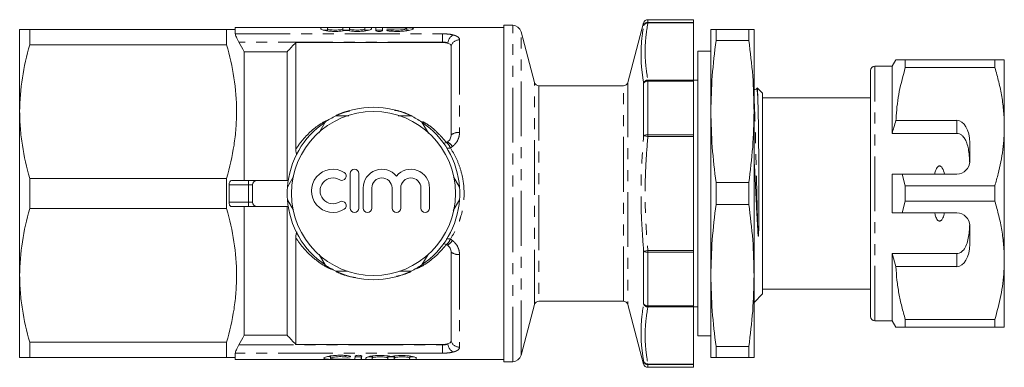
# Model space of a CAD drawing. Units: millimetres. Extents: x 146 to 260, y 91 to 261.
# Drawn here: x 146 to 260, y 91 to 131 of the extents above; entities that cross this region are included whole.
import ezdxf

# ---------------------------------------------------------------- set-up
doc = ezdxf.new("R2010")
doc.units = ezdxf.units.MM
doc.linetypes.add('PHANTOM', pattern=[12.7, 6.35, -1.27, 1.27, -1.27, 1.27, -1.27])

msp = doc.modelspace()

# ---------------------------------------------------------------- linework, layer by layer
at = {"color": 7, "linetype": 'Continuous', "lineweight": 15}
for p, q in [((203.52, 130.19), (202.48, 130.19)), ((202.48, 91.19), (202.48, 130.19)), ((218.69, 130.47), (216.84, 123.56)), ((224.48, 130.84), (219.18, 130.84)), ((224.48, 130.84), (224.48, 130.52)), ((224.48, 130.46), (224.48, 130.52)), ((224.48, 123.83), (224.48, 130.46)), ((146.38, 120.19), (146.38, 129.69)), ((147.54, 127.94), (147.54, 129.69)), ((170.36, 129.69), (147.54, 129.69)), ((170.36, 127.94), (170.36, 129.69)), ((202.48, 129.94), (171.37, 129.94)), ((171.37, 129.69), (171.37, 129.94)), ((171.37, 129.2), (171.37, 129.69)), ((181.3, 129.77), (181.3, 129.93)), ((182.06, 129.93), (182.06, 129.77)), ((182.06, 129.54), (182.06, 129.77)), ((183.84, 129.77), (183.84, 129.93)), ((183.84, 129.54), (183.84, 129.77)), ((184.6, 129.93), (184.6, 129.77)), ((184.6, 129.54), (184.6, 129.77)), ((186.39, 129.77), (186.39, 129.93)), ((186.39, 129.54), (186.39, 129.77)), ((187.15, 129.93), (187.15, 129.77)), ((187.65, 129.56), (187.65, 129.93)), ((188.41, 129.93), (188.41, 129.56)), ((191.24, 129.56), (191.24, 129.8)), ((206.06, 123.56), (204.48, 129.45)), ((226.48, 120.19), (226.48, 129.69)), ((227.09, 128.43), (227.09, 129.69)), ((227.09, 129.69), (230.88, 129.69)), ((230.88, 128.43), (230.88, 129.69)), ((231.48, 120.19), (231.48, 129.69)), ((147.54, 127.94), (170.36, 127.94)), ((178.38, 115.82), (178.38, 128.19)), ((178.38, 128.19), (195.38, 128.19)), ((196.38, 117.49), (196.38, 127.81)), ((230.88, 128.43), (227.09, 128.43)), ((172.38, 112.19), (172.38, 127.13)), ((172.38, 127.13), (177.38, 127.13)), ((177.38, 112.19), (177.38, 127.13)), ((226.48, 127.19), (224.98, 127.19)), ((224.98, 94.19), (224.98, 127.19)), ((247.92, 126.19), (247.48, 125.44)), ((249.01, 125.29), (249.01, 126.19)), ((259.39, 126.19), (249.01, 126.19)), ((259.39, 126.19), (259.39, 125.29)), ((260.48, 118.44), (260.48, 126.19)), ((244.98, 96.44), (244.98, 124.94)), ((247.48, 125.44), (245.48, 125.44)), ((247.48, 117.66), (247.48, 125.44)), ((249.01, 125.29), (259.39, 125.29)), ((224.48, 123.72), (224.48, 123.83)), ((224.98, 123.82), (224.48, 123.82)), ((224.48, 123.72), (224.48, 117.48)), ((244.98, 124.26), (244.95, 124.26)), ((244.98, 123.23), (244.95, 123.23)), ((216.36, 123.19), (206.54, 123.19)), ((231.81, 122.92), (231.79, 122.87)), ((232.48, 122.32), (231.85, 122.95)), ((232.48, 99.07), (232.48, 122.32)), ((244.95, 122.23), (244.98, 122.23)), ((244.98, 121.79), (232.48, 121.79)), ((146.38, 101.19), (146.38, 120.19)), ((226.48, 101.19), (226.48, 120.19)), ((231.48, 101.19), (231.48, 120.19)), ((181.77, 118.96), (181.03, 117.68)), ((193.74, 117.67), (193, 118.96)), ((254.98, 119.17), (247.93, 119.17)), ((254.98, 117.66), (247.48, 117.66)), ((260.48, 102.94), (260.48, 118.44)), ((224.48, 117.31), (224.48, 117.48)), ((224.48, 104.07), (224.48, 117.31)), ((256.48, 114.44), (256.48, 116.58)), ((184.69, 113), (184.69, 109)), ((185.69, 109), (185.69, 113)), ((147.54, 108.94), (147.54, 112.44)), ((170.36, 112.44), (147.54, 112.44)), ((170.36, 108.94), (170.36, 112.44)), ((170.91, 112.19), (172.88, 112.19)), ((173.88, 112.19), (172.88, 112.19)), ((177.5, 112.19), (173.88, 112.19)), ((178.13, 112.67), (177.41, 111.42)), ((197.36, 111.42), (196.65, 112.64)), ((227.09, 109.43), (227.09, 111.95)), ((227.09, 111.95), (230.88, 111.95)), ((230.88, 109.43), (230.88, 111.95)), ((247.48, 108.44), (247.48, 112.94)), ((249.01, 111.59), (248.64, 112.94)), ((248.64, 112.94), (254.98, 112.94)), ((173.38, 109.69), (173.38, 111.69)), ((186.19, 111.33), (186.19, 109)), ((187.19, 109), (187.19, 111.33)), ((189.54, 111.33), (189.54, 109)), ((190.54, 109), (190.54, 111.33)), ((192.88, 111.33), (192.88, 109)), ((193.88, 109), (193.88, 111.33)), ((249.01, 109.79), (249.01, 111.59)), ((259.39, 111.59), (249.01, 111.59)), ((259.39, 111.59), (259.39, 109.79)), ((177.41, 109.96), (178.12, 108.74)), ((196.63, 108.71), (197.36, 109.96)), ((248.64, 108.44), (249.01, 109.79)), ((249.01, 109.79), (259.39, 109.79)), ((147.54, 108.94), (170.36, 108.94)), ((172.88, 109.19), (170.91, 109.19)), ((172.38, 94.25), (172.38, 109.19)), ((172.88, 109.19), (173.88, 109.19)), ((177.5, 109.19), (173.88, 109.19)), ((177.38, 94.25), (177.38, 109.19)), ((230.88, 109.43), (227.09, 109.43)), ((254.98, 108.44), (248.64, 108.44)), ((256.48, 104.8), (256.48, 106.94)), ((178.38, 93.19), (178.38, 105.56)), ((196.38, 93.57), (196.38, 103.89)), ((224.48, 103.9), (224.48, 104.07)), ((224.48, 103.9), (224.48, 97.66)), ((181.08, 103.61), (181.77, 102.42)), ((193, 102.42), (193.7, 103.63)), ((254.98, 103.72), (247.48, 103.72)), ((247.48, 95.94), (247.48, 103.72)), ((247.48, 103.72), (247.93, 102.21)), ((260.48, 95.19), (260.48, 102.94)), ((190.4, 101.69), (191.74, 101.69)), ((247.93, 102.21), (254.98, 102.21)), ((146.38, 91.69), (146.38, 101.19)), ((226.48, 91.69), (226.48, 101.19)), ((231.48, 91.69), (231.48, 101.19)), ((232.48, 99.59), (244.98, 99.59)), ((206.54, 98.19), (216.36, 98.19)), ((231.48, 98.07), (232.48, 99.07)), ((244.98, 99.01), (244.95, 99.01)), ((204.48, 91.93), (206.06, 97.82)), ((216.84, 97.82), (218.69, 90.91)), ((224.48, 97.55), (224.48, 97.66)), ((224.48, 97.57), (224.98, 97.57)), ((224.48, 90.92), (224.48, 97.55)), ((244.95, 98.01), (244.98, 98.01)), ((244.95, 96.99), (244.98, 96.99)), ((245.48, 95.94), (247.48, 95.94)), ((247.48, 95.94), (247.92, 95.19)), ((259.39, 96.09), (249.01, 96.09)), ((249.01, 95.19), (249.01, 96.09)), ((259.39, 96.09), (259.39, 95.19)), ((249.01, 95.19), (259.39, 95.19)), ((177.38, 94.25), (172.38, 94.25)), ((224.98, 94.19), (226.48, 94.19)), ((170.36, 93.44), (147.54, 93.44)), ((147.54, 91.69), (147.54, 93.44)), ((170.36, 91.69), (170.36, 93.44)), ((178.38, 93.19), (195.38, 93.19)), ((227.09, 92.95), (230.88, 92.95)), ((227.09, 91.69), (227.09, 92.95)), ((230.88, 91.69), (230.88, 92.95)), ((147.54, 91.69), (170.36, 91.69)), ((171.37, 91.69), (171.37, 92.18)), ((171.37, 91.44), (171.37, 91.69)), ((171.37, 91.44), (202.48, 91.44)), ((182.41, 91.9), (182.41, 91.6)), ((185.97, 91.76), (185.97, 91.46)), ((187.23, 91.76), (187.23, 91.46)), ((187.26, 91.86), (187.26, 91.62)), ((189.04, 91.86), (189.04, 91.62)), ((189.77, 91.76), (189.77, 91.46)), ((189.8, 91.85), (189.8, 91.61)), ((191.59, 91.85), (191.59, 91.61)), ((192.32, 91.61), (192.32, 91.46)), ((230.88, 91.69), (227.09, 91.69)), ((202.48, 91.19), (203.52, 91.19)), ((219.18, 90.54), (224.48, 90.54)), ((224.48, 90.86), (224.48, 90.92)), ((224.48, 90.86), (224.48, 90.54))]:
    msp.add_line(p, q, dxfattribs=at)
at = {"color": 8, "linetype": 'PHANTOM', "lineweight": 0}
for p, q in [((203.52, 91.19), (203.52, 130.19)), ((218.69, 130.15), (218.69, 130.47)), ((219.18, 130.84), (219.18, 130.52)), ((219.18, 130.46), (219.18, 130.52)), ((219.18, 130.52), (224.48, 130.52)), ((224.48, 130.46), (219.18, 130.46)), ((171.37, 129.2), (195.38, 129.2)), ((189.11, 129.9), (189.11, 129.93)), ((189.5, 129.5), (189.5, 129.66)), ((195.38, 129.2), (195.38, 128.24)), ((204.48, 91.93), (204.48, 129.45)), ((195.38, 128.24), (171.78, 128.24)), ((195.38, 128.19), (195.38, 128.24)), ((197.35, 128.51), (197.35, 117.77)), ((245.48, 95.94), (245.48, 125.44)), ((206.06, 97.82), (206.06, 123.56)), ((216.84, 123.56), (216.84, 97.82)), ((218.69, 117.36), (218.69, 123.48)), ((219.18, 123.72), (219.18, 123.83)), ((219.18, 123.83), (224.48, 123.83)), ((219.18, 123.72), (219.18, 117.48)), ((224.48, 123.72), (219.18, 123.72)), ((206.54, 123.19), (206.54, 98.19)), ((216.36, 98.19), (216.36, 123.19)), ((254.98, 117.66), (254.98, 119.17)), ((218.69, 117.36), (219.18, 117.31)), ((219.18, 117.31), (219.18, 117.48)), ((219.18, 117.48), (224.48, 117.48)), ((224.48, 117.31), (219.18, 117.31)), ((172.88, 112.19), (172.88, 111.69)), ((172.88, 111.69), (170.64, 111.69)), ((173.38, 111.69), (172.88, 111.69)), ((172.88, 109.69), (172.88, 111.69)), ((170.64, 109.69), (172.88, 109.69)), ((173.38, 109.69), (172.88, 109.69)), ((172.88, 109.69), (172.88, 109.19)), ((218.69, 104.02), (219.18, 104.07)), ((218.69, 97.9), (218.69, 104.02)), ((219.18, 104.07), (224.48, 104.07)), ((219.18, 103.9), (219.18, 104.07)), ((224.48, 103.9), (219.18, 103.9)), ((219.18, 103.9), (219.18, 97.66)), ((197.35, 103.61), (197.35, 92.87)), ((254.98, 102.21), (254.98, 103.72)), ((219.18, 97.66), (224.48, 97.66)), ((219.18, 97.55), (219.18, 97.66)), ((224.48, 97.55), (219.18, 97.55)), ((171.78, 93.14), (195.38, 93.14)), ((195.38, 93.14), (195.38, 93.19)), ((195.38, 93.14), (195.38, 92.18)), ((195.38, 92.18), (171.37, 92.18)), ((184.16, 91.91), (184.16, 91.74)), ((184.51, 91.49), (184.51, 91.46)), ((218.69, 90.91), (218.69, 91.23)), ((219.18, 90.92), (224.48, 90.92)), ((219.18, 90.86), (219.18, 90.92)), ((224.48, 90.86), (219.18, 90.86)), ((219.18, 90.86), (219.18, 90.54))]:
    msp.add_line(p, q, dxfattribs=at)
at = {"color": 7, "linetype": 'Continuous', "lineweight": 15}
msp.add_circle((187.38, 110.69), 9.5, dxfattribs=at)
for centre, radius, start, end in [((203.52, 129.19), 1, 15, 90), ((219.18, 130.34), 0.5, 90, 165), ((245.48, 124.94), 0.5, 90, 180), ((206.54, 123.69), 0.5, 195, 270), ((216.36, 123.69), 0.5, 270, 345), ((187.38, 110.69), 10, 64.1581, 115.8419), ((187.38, 110.69), 10, 124.1581, 175.8419), ((187.38, 110.69), 10, 115.8419, 124.1581), ((187.38, 110.69), 10, 55.8419, 64.1581), ((187.38, 110.69), 10, 4.1581, 55.8419), ((254.98, 114.44), 1.5, 270, 0), ((182.69, 111), 2.5, 58.6208, 301.3792), ((183.73, 112.71), 0.5, 238.6208, 58.6208), ((185.19, 113), 0.5, 0, 180), ((188.36, 111.33), 2.17, 39.6461, 180), ((191.71, 111.33), 2.17, 0, 140.3539), ((173.88, 111.69), 0.5, 90, 180), ((182.69, 111), 1.5, 58.6208, 301.3792), ((188.36, 111.33), 1.17, 360, 180), ((191.71, 111.33), 1.17, 0, 180), ((187.38, 110.69), 10, 175.8419, 184.1581), ((187.38, 110.69), 10, 355.8419, 4.1581), ((173.88, 109.69), 0.5, 180, 270), ((187.38, 110.69), 10, 184.1581, 235.8419), ((183.73, 109.29), 0.5, 301.3792, 121.3792), ((187.38, 110.69), 10, 304.1581, 355.8419), ((185.19, 109), 0.5, 180, 0), ((186.69, 109), 0.5, 180, 0), ((190.04, 109), 0.5, 180, 0), ((193.38, 109), 0.5, 180, 0), ((254.98, 106.94), 1.5, 0, 90), ((187.38, 110.69), 10, 235.8419, 244.1581), ((187.38, 110.69), 10, 244.1581, 295.8419), ((187.38, 110.69), 10, 295.8419, 304.1581), ((206.54, 97.69), 0.5, 90, 165), ((216.36, 97.69), 0.5, 15, 90), ((245.48, 96.44), 0.5, 180, 270), ((203.52, 92.19), 1, 270, 345), ((219.18, 91.04), 0.5, 195, 270)]:
    msp.add_arc(centre, radius, start, end, dxfattribs=at)
at = {"color": 8, "linetype": 'PHANTOM', "lineweight": 0}
for centre, radius, start, end in [((219.17, 130.02), 0.499, 89.696, 164.4066), ((219.13, 129.99), 0.465, 84.3705, 160.2927), ((197.19, 128.03), 1.19, 118.9041, 175.6864), ((197.33, 127.52), 0.989, 88.6043, 162.6772), ((219.18, 123.32), 0.517, 90.7041, 161.0497), ((219.13, 123.21), 0.512, 84.603, 148.1881), ((197.21, 116.44), 1.33, 83.7417, 128.0467), ((194.94, 115.47), 1.44, 20.7466, 51.6334), ((195.44, 115.57), 1.2, 27.0149, 65.0477), ((219.1, 116.77), 0.716, 84.123, 124.8806), ((194.94, 105.91), 1.44, 308.3666, 339.2534), ((195.44, 105.8), 1.2, 294.9523, 332.9851), ((197.21, 104.94), 1.33, 231.9533, 276.2583), ((219.1, 104.61), 0.716, 235.1194, 275.877), ((219.13, 98.17), 0.512, 211.8119, 275.397), ((219.18, 98.06), 0.517, 198.9503, 269.2959), ((197.33, 93.86), 0.989, 197.3228, 271.3957), ((197.19, 93.35), 1.19, 184.3136, 241.0959), ((219.13, 91.39), 0.465, 199.7073, 275.6295), ((219.17, 91.36), 0.499, 195.5934, 270.304)]:
    msp.add_arc(centre, radius, start, end, dxfattribs=at)
at = {"color": 7, "linetype": 'Continuous', "lineweight": 15}
for centre, major_axis, ratio, start_param, end_param in [((254.98, 116.58), (0, 2.6), 0.57735, 4.712389, 6.283185), ((254.98, 104.8), (0, 2.6), 0.57735, 3.141593, 4.712389), ((185.19, 110.69), (0, 19.25), 0.017455, 3.187956, 3.347285), ((185.95, 110.69), (0, 19.25), 0.017455, 3.187266, 3.346581), ((185.95, 110.69), (0, 18.95), 0.017455, 3.18799, 3.225491), ((186.45, 110.69), (0, 19.25), 0.017455, 3.186812, 3.27905), ((187.21, 110.69), (0, 19.25), 0.017455, 3.186123, 3.278355), ((189, 110.69), (0, 19.25), 0.017455, 3.184503, 3.276722), ((189.76, 110.69), (0, 19.25), 0.017455, 3.183814, 3.276027), ((191.54, 110.69), (0, 19.25), 0.017455, 3.182195, 3.274395), ((192.3, 110.69), (0, 19.25), 0.017455, 3.181505, 3.273699)]:
    msp.add_ellipse(centre, major_axis=major_axis, ratio=ratio, start_param=start_param, end_param=end_param, dxfattribs=at)
at = {"color": 8, "linetype": 'PHANTOM', "lineweight": 0}
for points, knots in [([(218.69, 123.48), (218.61, 124.04), (218.43, 125.15), (218.36, 126.88), (218.44, 128.55), (218.61, 129.66), (218.69, 130.15)], [0, 0, 0, 0, 0.249756, 0.500001, 0.777208, 1, 1, 1, 1]), ([(219.18, 130.46), (219.09, 129.91), (218.91, 128.8), (218.84, 127.15), (218.91, 125.49), (219.09, 124.38), (219.18, 123.83)], [0, 0, 0, 0, 0.249753, 0.5, 0.749736, 1, 1, 1, 1]), ([(195.38, 129.2), (195.61, 129.2), (195.83, 129.19), (196.25, 129.15), (196.44, 129.12), (196.61, 129.07)], [0, 0, 0, 0, 0.5, 0.5, 1, 1, 1, 1]), ([(196.61, 129.07), (196.73, 129.04), (196.84, 129.01), (197.02, 128.93), (197.1, 128.88), (197.29, 128.74), (197.35, 128.63), (197.35, 128.51)], [0, 0, 0, 0, 0.25, 0.25, 0.5, 0.5, 1, 1, 1, 1]), ([(231.92, 121.85), (231.9, 122.06), (231.87, 122.48), (231.83, 122.79), (231.81, 122.93), (231.79, 122.86), (231.79, 122.84)], [0, 0, 0, 0, 0.308391, 0.611423, 0.906409, 1, 1, 1, 1]), ([(231.92, 106.38), (231.9, 107.07), (231.86, 108.47), (231.81, 110.6), (231.76, 112.63), (231.71, 114.51), (231.67, 116.25), (231.63, 117.86), (231.59, 119.32), (231.54, 120.56), (231.5, 121.35), (231.49, 121.63), (231.48, 121.67)], [0, 0, 0, 0, 0.120466, 0.242925, 0.350912, 0.45753, 0.561507, 0.663559, 0.768547, 0.875769, 0.983911, 1, 1, 1, 1]), ([(183.06, 119.73), (183.35, 119.87), (183.84, 120.1), (184.38, 120.21), (184.61, 120.26)], [0, 0, 0, 0, 0.580566, 1, 1, 1, 1]), ([(189.79, 120.35), (190.03, 120.31), (190.77, 120.17), (191.45, 119.87), (191.91, 119.66)], [0, 0, 0, 0, 0.321673, 1, 1, 1, 1]), ([(178.38, 115.82), (178.44, 115.9), (178.78, 116.44), (179.53, 117.35), (180.66, 118.41), (181.53, 118.93), (181.93, 119.17)], [0, 0, 0, 0, 0.0599, 0.386115, 0.712448, 1, 1, 1, 1]), ([(193.09, 119.02), (193.22, 118.95), (193.82, 118.62), (194.77, 117.83), (195.48, 117.01), (195.84, 116.6)], [0, 0, 0, 0, 0.120219, 0.559153, 1, 1, 1, 1]), ([(197.35, 117.77), (197.35, 117.61), (197.33, 117.45), (197.26, 117.15), (197.21, 117), (197.06, 116.71), (196.97, 116.58), (196.76, 116.33), (196.65, 116.22), (196.51, 116.12)], [0, 0, 0, 0, 0.25, 0.25, 0.5, 0.5, 0.75, 0.75, 1, 1, 1, 1]), ([(218.69, 104.02), (218.61, 105.13), (218.43, 107.35), (218.36, 110.8), (218.44, 114.15), (218.61, 116.37), (218.69, 117.36)], [0, 0, 0, 0, 0.249404, 0.499295, 0.776919, 1, 1, 1, 1]), ([(219.18, 117.31), (219.09, 116.21), (218.91, 114), (218.84, 110.69), (218.91, 107.37), (219.09, 105.17), (219.18, 104.07)], [0, 0, 0, 0, 0.250105, 0.500706, 0.750091, 1, 1, 1, 1]), ([(196.29, 115.98), (196.22, 115.96), (196.12, 115.93), (195.98, 115.93), (195.91, 115.95), (195.88, 115.96)], [0, 0, 0, 0, 0.484805, 0.746933, 1, 1, 1, 1]), ([(196.29, 115.98), (196.54, 115.59), (196.77, 115.19), (197.16, 114.36), (197.33, 113.93), (197.6, 113.04), (197.71, 112.58), (197.85, 111.64), (197.88, 111.17), (197.88, 109.74), (197.74, 108.81), (197.4, 107.69), (197.33, 107.47), (197.16, 107.03), (197.07, 106.82), (196.77, 106.19), (196.54, 105.79), (196.29, 105.4)], [0, 0, 0, 0, 0.125, 0.125, 0.25, 0.25, 0.375, 0.375, 0.5, 0.5, 0.75, 0.75, 0.8125, 0.8125, 0.875, 0.875, 1, 1, 1, 1]), ([(182.51, 101.9), (182.29, 102.01), (181.55, 102.34), (180.46, 103.16), (179.28, 104.27), (178.67, 105.14), (178.38, 105.56)], [0, 0, 0, 0, 0.1319482, 0.4311397, 0.7302983, 1, 1, 1, 1]), ([(195.81, 105.4), (195.87, 105.42), (195.96, 105.45), (196.12, 105.45), (196.22, 105.42), (196.29, 105.4)], [0, 0, 0, 0, 0.356694, 0.582455, 1, 1, 1, 1]), ([(196.51, 105.26), (196.65, 105.16), (196.76, 105.05), (196.97, 104.8), (197.06, 104.67), (197.21, 104.38), (197.26, 104.23), (197.33, 103.93), (197.35, 103.77), (197.35, 103.61)], [0, 0, 0, 0, 0.25, 0.25, 0.5, 0.5, 0.75, 0.75, 1, 1, 1, 1]), ([(195.84, 104.78), (195.77, 104.7), (195.36, 104.18), (194.5, 103.32), (193.39, 102.45), (192.63, 102.09), (192.37, 101.97)], [0, 0, 0, 0, 0.069061, 0.441045, 0.813092, 1, 1, 1, 1]), ([(185.29, 100.94), (185.21, 100.95), (184.56, 101.05), (183.79, 101.28), (183.16, 101.59), (183.04, 101.65)], [0, 0, 0, 0, 0.10019, 0.834217, 1, 1, 1, 1]), ([(191.73, 101.64), (191.65, 101.6), (191.13, 101.33), (190.55, 101.2), (190.06, 101.09)], [0, 0, 0, 0, 0.159029, 1, 1, 1, 1]), ([(218.69, 91.23), (218.61, 91.78), (218.43, 92.89), (218.36, 94.62), (218.44, 96.29), (218.61, 97.4), (218.69, 97.9)], [0, 0, 0, 0, 0.249756, 0.500001, 0.777208, 1, 1, 1, 1]), ([(219.18, 97.55), (219.09, 97), (218.91, 95.89), (218.84, 94.24), (218.91, 92.58), (219.09, 91.48), (219.18, 90.92)], [0, 0, 0, 0, 0.249753, 0.5, 0.749736, 1, 1, 1, 1]), ([(197.35, 92.87), (197.35, 92.75), (197.29, 92.64), (197.1, 92.5), (197.02, 92.45), (196.84, 92.37), (196.73, 92.34), (196.61, 92.31)], [0, 0, 0, 0, 0.5, 0.5, 0.75, 0.75, 1, 1, 1, 1]), ([(196.61, 92.31), (196.44, 92.27), (196.25, 92.23), (195.83, 92.19), (195.61, 92.18), (195.38, 92.18)], [0, 0, 0, 0, 0.5, 0.5, 1, 1, 1, 1])]:
    msp.add_open_spline(points, degree=3, knots=knots, dxfattribs=at)
at = {"color": 7, "linetype": 'Continuous', "lineweight": 15}
for points, knots in [([(146.38, 129.69), (146.38, 129.69), (146.41, 129.69), (146.51, 129.69), (146.59, 129.69), (146.89, 129.69), (147.18, 129.69), (147.54, 129.69)], [0, 0, 0, 0, 0.25, 0.25, 0.5, 0.5, 1, 1, 1, 1]), ([(171.78, 128.24), (171.72, 128.34), (171.67, 128.44), (171.57, 128.64), (171.53, 128.74), (171.46, 128.91), (171.43, 128.99), (171.38, 129.12), (171.37, 129.17), (171.37, 129.2)], [0, 0, 0, 0, 0.25, 0.25, 0.5, 0.5, 0.75, 0.75, 1, 1, 1, 1]), ([(181.3, 129.93), (181.3, 129.93), (181.34, 129.93), (181.48, 129.94), (181.58, 129.94), (181.78, 129.94), (181.88, 129.94), (182.02, 129.93), (182.06, 129.93), (182.06, 129.93)], [0, 0, 0, 0, 0.25, 0.25, 0.5, 0.5, 0.75, 0.75, 1, 1, 1, 1]), ([(184.22, 129.6), (184.01, 129.56), (183.72, 129.51), (183.22, 129.48), (183.06, 129.48), (182.71, 129.48), (182.55, 129.49), (182.23, 129.52), (182.08, 129.53), (181.81, 129.57), (181.7, 129.6), (181.41, 129.67), (181.3, 129.73), (181.3, 129.77)], [0, 0, 0, 0, 0.25, 0.25, 0.375, 0.375, 0.5, 0.5, 0.625, 0.625, 0.75, 0.75, 1, 1, 1, 1]), ([(182.06, 129.62), (182.06, 129.63), (182.05, 129.63), (181.98, 129.63), (181.89, 129.64), (181.77, 129.64), (181.65, 129.64), (181.58, 129.64), (181.56, 129.64)], [0, 0, 0, 0, 0.176986, 0.353976, 0.530874, 0.707707, 0.884521, 1, 1, 1, 1]), ([(182.06, 129.77), (182.06, 129.76), (182.08, 129.74), (182.17, 129.71), (182.24, 129.69), (182.4, 129.67), (182.5, 129.65), (182.72, 129.64), (182.84, 129.63), (183.07, 129.63), (183.19, 129.64), (183.4, 129.65), (183.5, 129.67), (183.67, 129.69), (183.73, 129.71), (183.82, 129.74), (183.84, 129.76), (183.84, 129.77)], [0, 0, 0, 0, 0.125, 0.125, 0.25, 0.25, 0.375, 0.375, 0.5, 0.5, 0.625, 0.625, 0.75, 0.75, 0.875, 0.875, 1, 1, 1, 1]), ([(183.84, 129.93), (183.84, 129.93), (183.89, 129.93), (184.03, 129.94), (184.13, 129.94), (184.32, 129.94), (184.42, 129.94), (184.56, 129.93), (184.6, 129.93), (184.6, 129.93)], [0, 0, 0, 0, 0.25, 0.25, 0.5, 0.5, 0.75, 0.75, 1, 1, 1, 1]), ([(184.6, 129.62), (184.6, 129.63), (184.56, 129.63), (184.42, 129.64), (184.32, 129.64), (184.13, 129.64), (184.03, 129.64), (183.89, 129.63), (183.84, 129.63), (183.84, 129.62)], [0, 0, 0, 0, 0.25, 0.25, 0.5, 0.5, 0.75, 0.75, 1, 1, 1, 1]), ([(187.15, 129.77), (187.15, 129.73), (187.04, 129.67), (186.76, 129.6), (186.64, 129.57), (186.37, 129.53), (186.22, 129.52), (185.9, 129.49), (185.74, 129.48), (185.4, 129.48), (185.23, 129.48), (184.74, 129.51), (184.44, 129.56), (184.22, 129.6)], [0, 0, 0, 0, 0.25, 0.25, 0.375, 0.375, 0.5, 0.5, 0.625, 0.625, 0.75, 0.75, 1, 1, 1, 1]), ([(184.6, 129.77), (184.6, 129.76), (184.63, 129.74), (184.72, 129.71), (184.78, 129.69), (184.95, 129.67), (185.05, 129.65), (185.26, 129.64), (185.38, 129.63), (185.61, 129.63), (185.73, 129.64), (185.95, 129.65), (186.05, 129.67), (186.21, 129.69), (186.28, 129.71), (186.37, 129.74), (186.39, 129.76), (186.39, 129.77)], [0, 0, 0, 0, 0.125, 0.125, 0.25, 0.25, 0.375, 0.375, 0.5, 0.5, 0.625, 0.625, 0.75, 0.75, 0.875, 0.875, 1, 1, 1, 1]), ([(186.39, 129.93), (186.39, 129.93), (186.43, 129.93), (186.57, 129.94), (186.67, 129.94), (186.87, 129.94), (186.97, 129.94), (187.11, 129.93), (187.15, 129.93), (187.15, 129.93)], [0, 0, 0, 0, 0.25, 0.25, 0.5, 0.5, 0.75, 0.75, 1, 1, 1, 1]), ([(186.89, 129.64), (186.88, 129.64), (186.83, 129.64), (186.72, 129.64), (186.6, 129.64), (186.49, 129.63), (186.42, 129.63), (186.39, 129.63), (186.39, 129.63), (186.39, 129.62)], [0, 0, 0, 0, 0.0616583, 0.2382047, 0.4147489, 0.5912937, 0.7678477, 0.9444457, 1, 1, 1, 1]), ([(187.65, 129.93), (187.65, 129.93), (187.69, 129.93), (187.83, 129.94), (187.93, 129.94), (188.13, 129.94), (188.23, 129.94), (188.37, 129.93), (188.41, 129.93), (188.41, 129.93)], [0, 0, 0, 0, 0.25, 0.25, 0.5, 0.5, 0.75, 0.75, 1, 1, 1, 1]), ([(188.41, 129.62), (188.41, 129.63), (188.37, 129.63), (188.23, 129.64), (188.13, 129.64), (187.93, 129.64), (187.83, 129.64), (187.69, 129.63), (187.65, 129.63), (187.65, 129.62)], [0, 0, 0, 0, 0.25, 0.25, 0.5, 0.5, 0.75, 0.75, 1, 1, 1, 1]), ([(188.41, 129.56), (188.41, 129.54), (188.37, 129.52), (188.23, 129.49), (188.13, 129.48), (187.93, 129.48), (187.83, 129.49), (187.69, 129.52), (187.65, 129.54), (187.65, 129.56)], [0, 0, 0, 0, 0.25, 0.25, 0.5, 0.5, 0.75, 0.75, 1, 1, 1, 1]), ([(189.5, 129.9), (189.42, 129.89), (189.31, 129.89), (189.12, 129.89), (189.03, 129.9), (188.93, 129.91), (188.91, 129.91), (188.96, 129.92), (189.02, 129.93), (189.11, 129.93)], [0, 0, 0, 0, 0.25, 0.25, 0.5, 0.5, 0.75, 0.75, 1, 1, 1, 1]), ([(189.11, 129.54), (189.02, 129.55), (188.96, 129.57), (188.91, 129.61), (188.93, 129.63), (189.03, 129.66), (189.12, 129.67), (189.31, 129.67), (189.42, 129.67), (189.5, 129.66)], [0, 0, 0, 0, 0.25, 0.25, 0.5, 0.5, 0.75, 0.75, 1, 1, 1, 1]), ([(189.11, 129.93), (189.25, 129.93), (189.41, 129.93), (189.73, 129.94), (189.9, 129.94), (190.23, 129.94), (190.41, 129.94), (190.73, 129.93), (190.89, 129.93), (191.33, 129.92), (191.57, 129.91), (191.83, 129.88), (191.89, 129.87), (191.98, 129.84), (192, 129.82), (192, 129.78), (191.97, 129.76), (191.89, 129.71), (191.82, 129.69), (191.65, 129.64), (191.55, 129.62), (191.31, 129.57), (191.18, 129.55), (190.89, 129.52), (190.73, 129.5), (190.4, 129.48), (190.23, 129.48), (189.9, 129.48), (189.73, 129.49), (189.41, 129.51), (189.25, 129.52), (189.11, 129.54)], [0, 0, 0, 0, 0.0625, 0.0625, 0.125, 0.125, 0.1875, 0.1875, 0.25, 0.25, 0.375, 0.375, 0.4375, 0.4375, 0.5, 0.5, 0.5625, 0.5625, 0.625, 0.625, 0.6875, 0.6875, 0.75, 0.75, 0.8125, 0.8125, 0.875, 0.875, 0.9375, 0.9375, 1, 1, 1, 1]), ([(189.5, 129.66), (189.59, 129.65), (189.68, 129.65), (189.88, 129.64), (189.98, 129.63), (190.28, 129.63), (190.48, 129.64), (190.83, 129.68), (190.98, 129.7), (191.18, 129.75), (191.24, 129.78), (191.24, 129.83), (191.19, 129.85), (190.98, 129.88), (190.83, 129.89), (190.57, 129.9), (190.48, 129.9), (190.28, 129.91), (190.18, 129.91), (189.98, 129.91), (189.88, 129.91), (189.68, 129.9), (189.59, 129.9), (189.5, 129.9)], [0, 0, 0, 0, 0.0625, 0.0625, 0.125, 0.125, 0.25, 0.25, 0.375, 0.375, 0.5, 0.5, 0.625, 0.625, 0.75, 0.75, 0.8125, 0.8125, 0.875, 0.875, 0.9375, 0.9375, 1, 1, 1, 1]), ([(191.49, 129.61), (191.43, 129.62), (191.36, 129.62), (191.25, 129.62), (191.24, 129.62)], [0, 0, 0, 0, 0.8546969, 1, 1, 1, 1]), ([(226.48, 129.69), (226.51, 129.69), (226.57, 129.69), (226.91, 129.69), (227.09, 129.69)], [0, 0, 0, 0, 0.499045, 1, 1, 1, 1]), ([(230.88, 129.69), (231.05, 129.69), (231.4, 129.69), (231.45, 129.69), (231.48, 129.69)], [0, 0, 0, 0, 0.499152, 1, 1, 1, 1]), ([(147.54, 127.94), (147.18, 126.66), (146.89, 125.38), (146.49, 122.79), (146.38, 121.5), (146.38, 120.19)], [0, 0, 0, 0, 0.5, 0.5, 1, 1, 1, 1]), ([(170.36, 127.94), (170.72, 126.66), (171.01, 125.39), (171.41, 122.81), (171.52, 121.52), (171.52, 119.57), (171.49, 118.91), (171.39, 117.6), (171.32, 116.95), (171.02, 115), (170.73, 113.72), (170.36, 112.44)], [0, 0, 0, 0, 0.25, 0.25, 0.5, 0.5, 0.625, 0.625, 0.75, 0.75, 1, 1, 1, 1]), ([(196, 128.12), (195.91, 128.14), (195.81, 128.16), (195.61, 128.18), (195.5, 128.19), (195.38, 128.19)], [0, 0, 0, 0, 0.5, 0.5, 1, 1, 1, 1]), ([(196.38, 127.81), (196.38, 127.85), (196.38, 127.87), (196.34, 127.93), (196.32, 127.96), (196.22, 128.04), (196.12, 128.08), (196, 128.12)], [0, 0, 0, 0, 0.25, 0.25, 0.5, 0.5, 1, 1, 1, 1]), ([(227.09, 128.43), (226.91, 127.06), (226.57, 124.32), (226.51, 121.57), (226.48, 120.19)], [0, 0, 0, 0, 0.499152, 1, 1, 1, 1]), ([(231.48, 120.19), (231.46, 121.56), (231.4, 124.32), (231.05, 127.06), (230.88, 128.43)], [0, 0, 0, 0, 0.499045, 1, 1, 1, 1]), ([(249.01, 126.19), (248.9, 126.19), (248.68, 126.19), (248.4, 126.19), (248.18, 126.19), (248.03, 126.19), (247.93, 126.19), (247.94, 126.19), (247.94, 126.19)], [0, 0, 0, 0, 0.171167, 0.342558, 0.514774, 0.687337, 0.82807, 1, 1, 1, 1]), ([(260.48, 126.19), (260.45, 126.19), (260.39, 126.19), (259.98, 126.19), (259.58, 126.19), (259.39, 126.19)], [0, 0, 0, 0, 0.373503, 0.685839, 1, 1, 1, 1]), ([(247.93, 119.17), (247.94, 119.35), (247.99, 120.46), (248.25, 122.52), (248.76, 124.36), (249.01, 125.29)], [0, 0, 0, 0, 0.085198, 0.540062, 1, 1, 1, 1]), ([(259.39, 125.29), (259.55, 124.73), (259.86, 123.62), (260.21, 121.92), (260.44, 120.19), (260.47, 119.02), (260.48, 118.44)], [0, 0, 0, 0, 0.247667, 0.49608, 0.747398, 1, 1, 1, 1]), ([(231.79, 122.87), (231.77, 122.85), (231.74, 122.8), (231.62, 122.73), (231.53, 122.76), (231.48, 122.77)], [0, 0, 0, 0, 0.311986, 0.66216, 1, 1, 1, 1]), ([(231.92, 121.85), (231.91, 122.02), (231.9, 122.36), (231.87, 122.75), (231.85, 122.98), (231.84, 122.94), (231.84, 122.93)], [0, 0, 0, 0, 0.256674, 0.516352, 0.91486, 1, 1, 1, 1]), ([(231.92, 106.38), (231.92, 106.23), (231.93, 106.04), (231.95, 105.84), (231.96, 105.78), (231.97, 105.76), (231.97, 105.75), (231.97, 105.75), (231.97, 105.75), (231.98, 105.75), (231.98, 105.75), (231.98, 105.75), (231.98, 105.75), (231.98, 105.76), (231.99, 105.78), (232, 105.88), (232.01, 106.1), (232.03, 106.77), (232.04, 107.87), (232.05, 109.37), (232.05, 110.9), (232.04, 112.42), (232.04, 113.92), (232.02, 115.37), (232.01, 116.74), (232, 118.02), (231.98, 119.19), (231.96, 120.23), (231.94, 121.14), (231.92, 121.61), (231.92, 121.85)], [0, 0, 0, 0, 0.0252013, 0.0315, 0.0346513, 0.035194, 0.0357375, 0.0359378, 0.0361875, 0.0362678, 0.0363489, 0.0364196, 0.0365249, 0.0367307, 0.0375052, 0.0405745, 0.0527998, 0.0720356, 0.149081, 0.2261568, 0.3032392, 0.3803245, 0.4574114, 0.5344994, 0.6115884, 0.6886749, 0.765761, 0.8428468, 0.920795, 1, 1, 1, 1]), ([(146.38, 120.19), (146.38, 119.54), (146.41, 118.89), (146.51, 117.59), (146.59, 116.93), (146.89, 114.99), (147.18, 113.71), (147.54, 112.44)], [0, 0, 0, 0, 0.25, 0.25, 0.5, 0.5, 1, 1, 1, 1]), ([(226.48, 120.19), (226.51, 118.82), (226.57, 116.06), (226.91, 113.32), (227.09, 111.95)], [0, 0, 0, 0, 0.499045, 1, 1, 1, 1]), ([(230.88, 111.95), (231.05, 113.32), (231.4, 116.06), (231.45, 118.81), (231.48, 120.19)], [0, 0, 0, 0, 0.499152, 1, 1, 1, 1]), ([(184.51, 119.69), (184.18, 119.69), (183.68, 119.69), (183.19, 119.69), (183.02, 119.69)], [0, 0, 0, 0, 0.659894, 1, 1, 1, 1]), ([(191.74, 119.69), (191.26, 119.69), (190.77, 119.69), (190.27, 119.69), (190.25, 119.69)], [0, 0, 0, 0, 0.971296, 1, 1, 1, 1]), ([(247.93, 119.17), (247.85, 118.9), (247.69, 118.4), (247.55, 117.89), (247.48, 117.66)], [0, 0, 0, 0, 0.543778, 1, 1, 1, 1]), ([(256.47, 114.25), (256.44, 114.8), (256.4, 115.57), (256.18, 116.46), (255.97, 116.95), (255.74, 117.29), (255.46, 117.53), (255.21, 117.64), (255.04, 117.66), (254.98, 117.66)], [0, 0, 0, 0, 0.39787, 0.570545, 0.688612, 0.805977, 0.882634, 0.959989, 1, 1, 1, 1]), ([(260.48, 118.44), (260.48, 118.23), (260.48, 117.81), (260.43, 116.92), (260.28, 115.3), (259.92, 113.43), (259.52, 112.05), (259.39, 111.59)], [0, 0, 0, 0, 0.090992, 0.18205, 0.385124, 0.794136, 1, 1, 1, 1]), ([(195.46, 116.5), (195.49, 116.5), (195.54, 116.5), (195.66, 116.53), (195.76, 116.57), (195.84, 116.6)], [0, 0, 0, 0, 0.286583, 0.415855, 1, 1, 1, 1]), ([(195.95, 116.66), (196.08, 116.76), (196.2, 116.89), (196.35, 117.17), (196.38, 117.33), (196.38, 117.49)], [0, 0, 0, 0, 0.5, 0.5, 1, 1, 1, 1]), ([(178.48, 115.19), (178.47, 115.21), (178.41, 115.33), (178.39, 115.56), (178.39, 115.75), (178.38, 115.82)], [0, 0, 0, 0, 0.111317, 0.6884955, 1, 1, 1, 1]), ([(231.48, 114.89), (231.49, 114.67), (231.54, 113.79), (231.62, 112.13), (231.72, 110.09), (231.82, 108.14), (231.89, 106.97), (231.92, 106.38)], [0, 0, 0, 0, 0.080548, 0.321258, 0.569186, 0.782124, 1, 1, 1, 1]), ([(253.55, 112.94), (253.49, 113.18), (253.41, 113.51), (253.19, 113.8), (253.06, 113.88), (252.98, 113.89), (252.89, 113.87), (252.79, 113.81), (252.62, 113.6), (252.5, 113.29), (252.44, 113.03), (252.42, 112.94)], [0, 0, 0, 0, 0.3208, 0.428644, 0.465784, 0.503264, 0.53584, 0.579841, 0.656761, 0.881963, 1, 1, 1, 1]), ([(170.64, 111.69), (170.63, 111.83), (170.67, 111.97), (170.77, 112.14), (170.84, 112.19), (170.91, 112.19)], [0, 0, 0, 0, 0.5, 0.5, 1, 1, 1, 1]), ([(247.48, 112.94), (247.73, 112.94), (248.11, 112.94), (248.5, 112.94), (248.64, 112.94)], [0, 0, 0, 0, 0.639276, 1, 1, 1, 1]), ([(170.91, 109.19), (170.87, 109.19), (170.84, 109.2), (170.77, 109.25), (170.74, 109.28), (170.69, 109.37), (170.67, 109.42), (170.64, 109.55), (170.64, 109.62), (170.64, 109.69)], [0, 0, 0, 0, 0.25, 0.25, 0.5, 0.5, 0.75, 0.75, 1, 1, 1, 1]), ([(259.39, 109.79), (259.55, 109.23), (259.86, 108.12), (260.21, 106.42), (260.44, 104.69), (260.47, 103.52), (260.48, 102.94)], [0, 0, 0, 0, 0.247667, 0.49608, 0.747398, 1, 1, 1, 1]), ([(147.54, 108.94), (147.18, 107.66), (146.89, 106.38), (146.49, 103.79), (146.38, 102.5), (146.38, 101.19)], [0, 0, 0, 0, 0.5, 0.5, 1, 1, 1, 1]), ([(170.36, 108.94), (170.72, 107.66), (171.01, 106.39), (171.41, 103.81), (171.52, 102.52), (171.52, 100.57), (171.49, 99.91), (171.39, 98.6), (171.32, 97.95), (171.02, 96), (170.73, 94.72), (170.36, 93.44)], [0, 0, 0, 0, 0.25, 0.25, 0.5, 0.5, 0.625, 0.625, 0.75, 0.75, 1, 1, 1, 1]), ([(227.09, 109.43), (226.91, 108.06), (226.57, 105.32), (226.51, 102.57), (226.48, 101.19)], [0, 0, 0, 0, 0.499152, 1, 1, 1, 1]), ([(231.48, 101.19), (231.46, 102.56), (231.4, 105.32), (231.05, 108.06), (230.88, 109.43)], [0, 0, 0, 0, 0.499045, 1, 1, 1, 1]), ([(248.64, 108.44), (248.5, 108.44), (248.11, 108.44), (247.73, 108.44), (247.48, 108.44)], [0, 0, 0, 0, 0.360724, 1, 1, 1, 1]), ([(252.42, 108.44), (252.43, 108.39), (252.48, 108.18), (252.57, 107.9), (252.72, 107.65), (252.83, 107.54), (252.92, 107.5), (253.01, 107.49), (253.09, 107.52), (253.2, 107.59), (253.38, 107.83), (253.48, 108.14), (253.54, 108.39), (253.55, 108.44)], [0, 0, 0, 0, 0.061648, 0.279152, 0.388211, 0.433024, 0.478282, 0.509871, 0.541424, 0.588103, 0.672783, 0.931138, 1, 1, 1, 1]), ([(178.38, 105.56), (178.39, 105.73), (178.4, 105.96), (178.46, 106.18), (178.49, 106.22), (178.5, 106.23)], [0, 0, 0, 0, 0.723774, 0.982297, 1, 1, 1, 1]), ([(254.98, 103.72), (255.07, 103.73), (255.24, 103.75), (255.51, 103.89), (255.85, 104.2), (256.14, 104.77), (256.33, 105.49), (256.43, 106.29), (256.46, 106.84), (256.47, 107.13)], [0, 0, 0, 0, 0.059816, 0.119332, 0.220636, 0.401119, 0.59587, 0.791179, 1, 1, 1, 1]), ([(195.84, 104.78), (195.76, 104.81), (195.66, 104.85), (195.54, 104.88), (195.49, 104.88), (195.46, 104.88)], [0, 0, 0, 0, 0.577976, 0.705883, 1, 1, 1, 1]), ([(196.38, 103.89), (196.38, 103.97), (196.37, 104.05), (196.34, 104.2), (196.31, 104.28), (196.2, 104.49), (196.08, 104.62), (195.95, 104.72)], [0, 0, 0, 0, 0.25, 0.25, 0.5, 0.5, 1, 1, 1, 1]), ([(260.48, 102.94), (260.48, 102.52), (260.45, 101.16), (260.14, 98.86), (259.64, 97.02), (259.39, 96.09)], [0, 0, 0, 0, 0.1820601, 0.5887623, 1, 1, 1, 1]), ([(183.02, 101.69), (183.19, 101.69), (183.63, 101.69), (184.08, 101.69), (184.36, 101.69)], [0, 0, 0, 0, 0.377695, 1, 1, 1, 1]), ([(249.01, 96.09), (248.87, 96.59), (248.58, 97.59), (248.26, 99.11), (248.02, 100.65), (247.96, 101.69), (247.93, 102.21)], [0, 0, 0, 0, 0.248205, 0.496993, 0.748009, 1, 1, 1, 1]), ([(146.38, 101.19), (146.38, 100.54), (146.41, 99.89), (146.51, 98.59), (146.59, 97.93), (146.89, 95.99), (147.18, 94.71), (147.54, 93.44)], [0, 0, 0, 0, 0.25, 0.25, 0.5, 0.5, 1, 1, 1, 1]), ([(226.48, 101.19), (226.51, 99.82), (226.57, 97.06), (226.91, 94.32), (227.09, 92.95)], [0, 0, 0, 0, 0.499045, 1, 1, 1, 1]), ([(230.88, 92.95), (231.05, 94.32), (231.4, 97.06), (231.45, 99.81), (231.48, 101.19)], [0, 0, 0, 0, 0.499152, 1, 1, 1, 1]), ([(247.92, 95.19), (247.92, 95.19), (247.89, 95.19), (248.02, 95.19), (248.36, 95.19), (248.8, 95.19), (249.01, 95.19)], [0, 0, 0, 0, 0.021576, 0.312624, 0.655061, 1, 1, 1, 1]), ([(259.39, 95.19), (259.58, 95.19), (259.98, 95.19), (260.39, 95.19), (260.45, 95.19), (260.48, 95.19)], [0, 0, 0, 0, 0.312444, 0.626497, 1, 1, 1, 1]), ([(196, 93.26), (196.12, 93.3), (196.22, 93.34), (196.35, 93.45), (196.38, 93.5), (196.38, 93.57)], [0, 0, 0, 0, 0.5, 0.5, 1, 1, 1, 1]), ([(171.37, 92.18), (171.37, 92.21), (171.38, 92.26), (171.43, 92.39), (171.46, 92.47), (171.57, 92.73), (171.67, 92.94), (171.78, 93.14)], [0, 0, 0, 0, 0.25, 0.25, 0.5, 0.5, 1, 1, 1, 1]), ([(146.38, 91.69), (146.38, 91.69), (146.41, 91.69), (146.51, 91.69), (146.59, 91.69), (146.89, 91.69), (147.18, 91.69), (147.54, 91.69)], [0, 0, 0, 0, 0.25, 0.25, 0.5, 0.5, 1, 1, 1, 1]), ([(184.51, 91.46), (184.36, 91.45), (184.21, 91.45), (183.88, 91.45), (183.71, 91.45), (183.38, 91.45), (183.21, 91.45), (182.88, 91.45), (182.72, 91.45), (182.43, 91.46), (182.3, 91.47), (182.07, 91.48), (181.97, 91.49), (181.8, 91.51), (181.74, 91.53), (181.66, 91.56), (181.64, 91.58), (181.65, 91.62), (181.68, 91.65), (181.77, 91.7), (181.84, 91.72), (182.01, 91.77), (182.12, 91.8), (182.36, 91.85), (182.49, 91.87), (182.79, 91.9), (182.95, 91.92), (183.27, 91.93), (183.44, 91.94), (183.78, 91.93), (183.95, 91.93), (184.27, 91.91), (184.42, 91.89), (184.56, 91.87)], [0, 0, 0, 0, 0.0625, 0.0625, 0.125, 0.125, 0.1875, 0.1875, 0.25, 0.25, 0.3125, 0.3125, 0.375, 0.375, 0.4375, 0.4375, 0.5, 0.5, 0.5625, 0.5625, 0.625, 0.625, 0.6875, 0.6875, 0.75, 0.75, 0.8125, 0.8125, 0.875, 0.875, 0.9375, 0.9375, 1, 1, 1, 1]), ([(182.08, 91.78), (182.16, 91.78), (182.24, 91.77), (182.38, 91.76), (182.41, 91.76)], [0, 0, 0, 0, 0.820499, 1, 1, 1, 1]), ([(184.16, 91.74), (184.07, 91.75), (183.98, 91.76), (183.79, 91.77), (183.69, 91.78), (183.38, 91.78), (183.18, 91.77), (182.82, 91.73), (182.68, 91.71), (182.47, 91.65), (182.41, 91.62), (182.4, 91.57), (182.45, 91.55), (182.65, 91.52), (182.79, 91.5), (183.05, 91.49), (183.15, 91.49), (183.34, 91.48), (183.44, 91.48), (183.65, 91.48), (183.75, 91.48), (183.94, 91.49), (184.04, 91.49), (184.12, 91.5)], [0, 0, 0, 0, 0.0625, 0.0625, 0.125, 0.125, 0.25, 0.25, 0.375, 0.375, 0.5, 0.5, 0.625, 0.625, 0.75, 0.75, 0.8125, 0.8125, 0.875, 0.875, 0.9375, 0.9375, 1, 1, 1, 1]), ([(184.12, 91.5), (184.21, 91.5), (184.31, 91.5), (184.51, 91.5), (184.59, 91.49), (184.69, 91.48), (184.71, 91.47), (184.66, 91.46), (184.59, 91.46), (184.51, 91.46)], [0, 0, 0, 0, 0.25, 0.25, 0.5, 0.5, 0.75, 0.75, 1, 1, 1, 1]), ([(184.56, 91.87), (184.65, 91.86), (184.71, 91.84), (184.75, 91.8), (184.73, 91.78), (184.63, 91.75), (184.54, 91.74), (184.35, 91.73), (184.24, 91.73), (184.16, 91.74)], [0, 0, 0, 0, 0.25, 0.25, 0.5, 0.5, 0.75, 0.75, 1, 1, 1, 1]), ([(185.21, 91.76), (185.21, 91.76), (185.25, 91.75), (185.38, 91.75), (185.48, 91.75), (185.68, 91.75), (185.78, 91.75), (185.92, 91.75), (185.97, 91.76), (185.97, 91.76)], [0, 0, 0, 0, 0.25, 0.25, 0.5, 0.5, 0.75, 0.75, 1, 1, 1, 1]), ([(185.97, 91.46), (185.97, 91.46), (185.92, 91.45), (185.78, 91.45), (185.68, 91.45), (185.48, 91.45), (185.38, 91.45), (185.24, 91.45), (185.21, 91.46), (185.21, 91.46)], [0, 0, 0, 0, 0.25, 0.25, 0.5, 0.5, 0.75, 0.75, 1, 1, 1, 1]), ([(185.26, 91.85), (185.26, 91.87), (185.3, 91.89), (185.45, 91.92), (185.55, 91.93), (185.75, 91.93), (185.85, 91.92), (185.98, 91.89), (186.02, 91.86), (186.02, 91.84)], [0, 0, 0, 0, 0.25, 0.25, 0.5, 0.5, 0.75, 0.75, 1, 1, 1, 1]), ([(187.23, 91.46), (187.23, 91.45), (187.18, 91.45), (187.04, 91.45), (186.94, 91.45), (186.74, 91.45), (186.64, 91.45), (186.5, 91.45), (186.47, 91.46), (186.47, 91.46)], [0, 0, 0, 0, 0.25, 0.25, 0.5, 0.5, 0.75, 0.75, 1, 1, 1, 1]), ([(186.5, 91.62), (186.5, 91.67), (186.62, 91.72), (186.91, 91.8), (187.03, 91.83), (187.3, 91.87), (187.45, 91.88), (187.77, 91.91), (187.94, 91.92), (188.28, 91.92), (188.45, 91.91), (188.94, 91.88), (189.23, 91.84), (189.44, 91.79)], [0, 0, 0, 0, 0.25, 0.25, 0.375, 0.375, 0.5, 0.5, 0.625, 0.625, 0.75, 0.75, 1, 1, 1, 1]), ([(186.72, 91.75), (186.73, 91.75), (186.78, 91.75), (186.89, 91.75), (187.01, 91.75), (187.12, 91.75), (187.19, 91.75), (187.22, 91.76), (187.23, 91.76), (187.23, 91.76)], [0, 0, 0, 0, 0.052288, 0.230589, 0.408881, 0.587175, 0.765492, 0.943877, 1, 1, 1, 1]), ([(189.04, 91.62), (189.04, 91.63), (189.02, 91.65), (188.94, 91.68), (188.87, 91.7), (188.71, 91.73), (188.61, 91.74), (188.4, 91.76), (188.28, 91.76), (188.05, 91.76), (187.93, 91.76), (187.71, 91.74), (187.61, 91.73), (187.36, 91.69), (187.26, 91.65), (187.26, 91.62)], [0, 0, 0, 0, 0.125, 0.125, 0.25, 0.25, 0.375, 0.375, 0.5, 0.5, 0.625, 0.625, 0.75, 0.75, 1, 1, 1, 1]), ([(189.77, 91.46), (189.77, 91.45), (189.73, 91.45), (189.58, 91.45), (189.48, 91.44), (189.29, 91.44), (189.19, 91.45), (189.05, 91.45), (189.01, 91.45), (189.01, 91.46)], [0, 0, 0, 0, 0.25, 0.25, 0.5, 0.5, 0.75, 0.75, 1, 1, 1, 1]), ([(189.04, 91.75), (189.06, 91.75), (189.09, 91.75), (189.18, 91.75), (189.3, 91.75), (189.43, 91.74), (189.56, 91.75), (189.66, 91.75), (189.74, 91.75), (189.77, 91.75), (189.77, 91.76), (189.77, 91.76)], [0, 0, 0, 0, 0.099367, 0.222555, 0.345682, 0.468789, 0.591891, 0.714994, 0.838108, 0.961261, 1, 1, 1, 1]), ([(189.44, 91.79), (189.66, 91.84), (189.96, 91.88), (190.62, 91.91), (190.97, 91.91), (191.6, 91.86), (191.88, 91.81), (192.16, 91.73), (192.23, 91.71), (192.33, 91.66), (192.35, 91.63), (192.35, 91.61)], [0, 0, 0, 0, 0.25, 0.25, 0.5, 0.5, 0.75, 0.75, 0.875, 0.875, 1, 1, 1, 1]), ([(191.59, 91.61), (191.59, 91.63), (191.57, 91.64), (191.48, 91.67), (191.42, 91.69), (191.26, 91.72), (191.16, 91.73), (190.95, 91.75), (190.83, 91.75), (190.59, 91.75), (190.48, 91.75), (190.26, 91.73), (190.16, 91.72), (189.9, 91.68), (189.81, 91.65), (189.8, 91.61)], [0, 0, 0, 0, 0.125, 0.125, 0.25, 0.25, 0.375, 0.375, 0.5, 0.5, 0.625, 0.625, 0.75, 0.75, 1, 1, 1, 1]), ([(192.32, 91.46), (192.31, 91.45), (192.27, 91.45), (192.13, 91.44), (192.03, 91.44), (191.83, 91.44), (191.73, 91.44), (191.59, 91.45), (191.55, 91.45), (191.56, 91.46)], [0, 0, 0, 0, 0.25, 0.25, 0.5, 0.5, 0.75, 0.75, 1, 1, 1, 1]), ([(191.59, 91.75), (191.6, 91.75), (191.63, 91.75), (191.73, 91.75), (191.84, 91.74), (191.97, 91.74), (192.06, 91.74), (192.1, 91.74), (192.11, 91.74)], [0, 0, 0, 0, 0.164739, 0.368999, 0.573175, 0.777325, 0.981472, 1, 1, 1, 1]), ([(227.09, 91.69), (226.91, 91.69), (226.57, 91.69), (226.51, 91.69), (226.48, 91.69)], [0, 0, 0, 0, 0.499152, 1, 1, 1, 1]), ([(231.48, 91.69), (231.46, 91.69), (231.4, 91.69), (231.05, 91.69), (230.88, 91.69)], [0, 0, 0, 0, 0.499045, 1, 1, 1, 1])]:
    msp.add_open_spline(points, degree=3, knots=knots, dxfattribs=at)
for points in [[(171.37, 129.69), (171.19, 129.69), (170.83, 129.69), (170.36, 129.69)], [(172.38, 127.13), (172.18, 127.5), (171.98, 127.87), (171.78, 128.24)], [(177.38, 127.13), (177.72, 127.48), (178.05, 127.84), (178.38, 128.19)], [(195.84, 116.6), (195.87, 116.62), (195.91, 116.64), (195.95, 116.66)], [(170.64, 109.69), (170.66, 110.36), (170.66, 111.02), (170.64, 111.69)], [(195.95, 104.72), (195.91, 104.74), (195.87, 104.76), (195.84, 104.78)], [(171.78, 93.14), (171.98, 93.51), (172.18, 93.88), (172.38, 94.25)], [(178.38, 93.19), (178.05, 93.54), (177.72, 93.9), (177.38, 94.25)], [(195.38, 93.19), (195.61, 93.19), (195.82, 93.22), (196, 93.26)], [(171.37, 91.69), (171.19, 91.69), (170.83, 91.69), (170.36, 91.69)]]:
    msp.add_open_spline(points, degree=3, dxfattribs=at)
at = {"color": 8, "linetype": 'PHANTOM', "lineweight": 0}
for points in [[(196, 128.12), (195.83, 128.2), (195.61, 128.24), (195.38, 128.24)], [(196.51, 116.12), (196.44, 116.07), (196.37, 116.02), (196.29, 115.98)], [(196.29, 105.4), (196.37, 105.36), (196.44, 105.31), (196.51, 105.26)], [(195.38, 93.14), (195.61, 93.14), (195.83, 93.18), (196, 93.26)]]:
    msp.add_open_spline(points, degree=3, dxfattribs=at)

doc.saveas('drawing.dxf')
